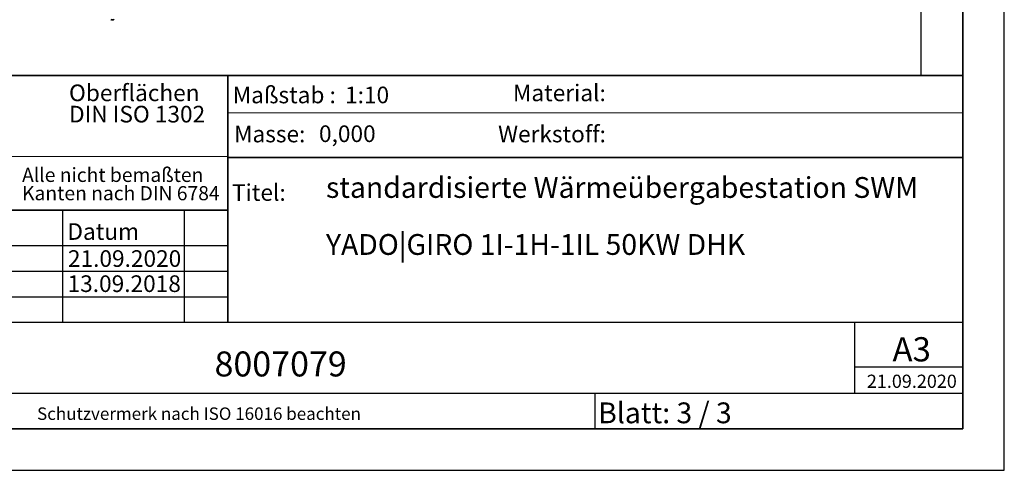
# Paper-space layout 'Blatt3' of a CAD drawing. Units: millimetres. Extents: x 0 to 4200, y 0 to 2970.
# Drawn here: x 3016 to 4200, y 0 to 542 of the extents above; entities that cross this region are included whole.
import ezdxf

# ---------------------------------------------------------------- set-up
doc = ezdxf.new("R2010")
doc.units = ezdxf.units.MM
doc.layers.add('1', color=7, linetype='Continuous')
doc.layers.add('61', color=7, linetype='Continuous')
doc.styles.add('SLDTEXTSTYLE0', font='TXT', dxfattribs={"width": 0.75})
doc.styles.add('SLDTEXTSTYLE1', font='TXT', dxfattribs={"width": 0.605})

# ---------------------------------------------------------------- blocks, each defined once
blk = doc.blocks.new('SW_NOTE_0_10')
at = {"layer": '1', "color": 0, "ltscale": 10, "char_height": 17, "attachment_point": 1, "style": 'SLDTEXTSTYLE0'}
for s, insert in [('Alle nicht bemaßten', (0, 21.9)), ('Kanten nach DIN 6784', (0, -0.1))]:
    blk.add_mtext(s, dxfattribs=dict(at, insert=insert))
blk = doc.blocks.new('SW_NOTE_0_12')
at = {"layer": '1', "color": 0, "ltscale": 10, "char_height": 20, "attachment_point": 1, "style": 'SLDTEXTSTYLE0'}
for s, insert in [('Oberflächen', (0, 25.8)), ('DIN ISO 1302', (0, 0.2))]:
    blk.add_mtext(s, dxfattribs=dict(at, insert=insert))

psp = doc.layouts.new('Blatt3')

# ---------------------------------------------------------------- linework, layer by layer
at = {"color": 7, "linetype": 'Continuous', "lineweight": 35, "ltscale": 10}
psp.add_line((2280, 474.54), (4150, 474.54), dxfattribs=at)
at = {"color": 7, "linetype": 'Continuous', "lineweight": 35, "ltscale": 10, "flags": 128}
psp.add_lwpolyline([(3129.28, 542.03), (3128.47, 541.53), (3127.5, 541.31), (3126.4, 541.4), (3125.2, 541.77)], dxfattribs=at)
at = {"layer": '1', "color": 7, "lineweight": 35, "ltscale": 10}
for p, q in [((3266, 474.54), (3266, 177.5)), ((3266.64, 312.59), (2772.92, 312.59))]:
    psp.add_line(p, q, dxfattribs=at)
at = {"layer": '1', "color": 7, "linetype": 'Continuous', "lineweight": 35, "ltscale": 10}
for p in [(4150, 474.54), (2280, 50), (2280, 50), (2280, 50), (2280, 50)]:
    psp.add_line(p, (4150, 50), dxfattribs=at)
at = {"layer": '1', "lineweight": 18, "ltscale": 10}
for p, q in [((3266, 429.46), (4150, 429.46)), ((2994.02, 377.06), (3266, 377.06))]:
    psp.add_line(p, q, dxfattribs=at)
at = {"layer": '1', "lineweight": 35, "ltscale": 10}
psp.add_line((3266, 376.08), (4150, 376.08), dxfattribs=at)
at = {"layer": '1', "color": 7, "ltscale": 10}
for p, q in [((3066.89, 312.72), (3066.89, 177.5)), ((3213.37, 312.59), (3213.37, 177.5)), ((3264.92, 269.96), (2772.92, 269.96)), ((3264.92, 238.96), (2772.92, 238.96)), ((3264.92, 207.96), (2772.92, 207.96)), ((4020, 92.5), (4020, 177.5)), ((4150, 123.75), (4020, 123.75)), ((2772.92, 92.5), (4150, 92.5)), ((3708, 50), (3708, 92.5))]:
    psp.add_line(p, q, dxfattribs=at)
at = {"layer": '1', "color": 7, "lineweight": 25, "ltscale": 10}
psp.add_line((4150, 177.5), (2772.92, 177.5), dxfattribs=at)
at = {"layer": '61', "ltscale": 10}
for p, q in [((4200, 0), (4200, 2970)), ((0, 0), (4200, 0))]:
    psp.add_line(p, q, dxfattribs=at)
at = {"layer": '61', "color": 7, "linetype": 'Continuous', "lineweight": 35, "ltscale": 10}
for p, q in [((4150, 50), (4150, 2920)), ((50, 50), (4150, 50))]:
    psp.add_line(p, q, dxfattribs=at)
at = {"layer": '61', "color": 7, "linetype": 'Continuous', "ltscale": 10}
psp.add_line((4100, 474.54), (4100, 2870), dxfattribs=at)

# ---------------------------------------------------------------- block references
at = {"layer": '1', "ltscale": 10}
for name, p in [('SW_NOTE_0_12', (3074.93, 437.84)), ('SW_NOTE_0_10', (3018.43, 341.65))]:
    psp.add_blockref(name, p, dxfattribs=at)

# ---------------------------------------------------------------- texts
at = {"layer": '1', "ltscale": 10, "attachment_point": 1}
for s, insert, char_height, style in [('Maßstab :', (3271.83, 461.11), 20, 'SLDTEXTSTYLE1'), ('Material:', (3608.94, 463.59), 20, 'SLDTEXTSTYLE1'), ('1:10', (3406.98, 461.11), 20, 'SLDTEXTSTYLE1'), ('0,000', (3375.62, 414.5), 20, 'SLDTEXTSTYLE1'), ('Werkstoff:', (3591.09, 414.19), 20, 'SLDTEXTSTYLE1'), ('Masse:', (3273.46, 414.19), 20, 'SLDTEXTSTYLE1'), ('Titel:', (3271.03, 343.85), 20, 'SLDTEXTSTYLE1'), ('standardisierte Wärmeübergabestation SWM', (3384.04, 352.41), 25, 'SLDTEXTSTYLE1'), ('Datum', (3072.94, 296.96), 20, 'SLDTEXTSTYLE1'), ('YADO|GIRO 1I-1H-1IL 50KW DHK', (3384.04, 283.89), 25, 'SLDTEXTSTYLE1'), ('21.09.2020', (3073.61, 264.47), 20, 'SLDTEXTSTYLE1'), ('13.09.2018', (3073.18, 234.29), 20, 'SLDTEXTSTYLE1'), ('A3', (4065.5, 159.96), 29.104, 'SLDTEXTSTYLE0'), ('8007079', (3249.96, 142.8), 30, 'SLDTEXTSTYLE1'), ('21.09.2020', (4034.67, 114.93), 15.875, 'SLDTEXTSTYLE1'), ('Blatt: 3 / 3', (3711.47, 81.54), 25, 'SLDTEXTSTYLE1'), ('Schutzvermerk nach ISO 16016 beachten', (3036.48, 75.54), 15, 'SLDTEXTSTYLE1')]:
    psp.add_mtext(s, dxfattribs=dict(at, insert=insert, char_height=char_height, style=style))

doc.saveas('drawing.dxf')
